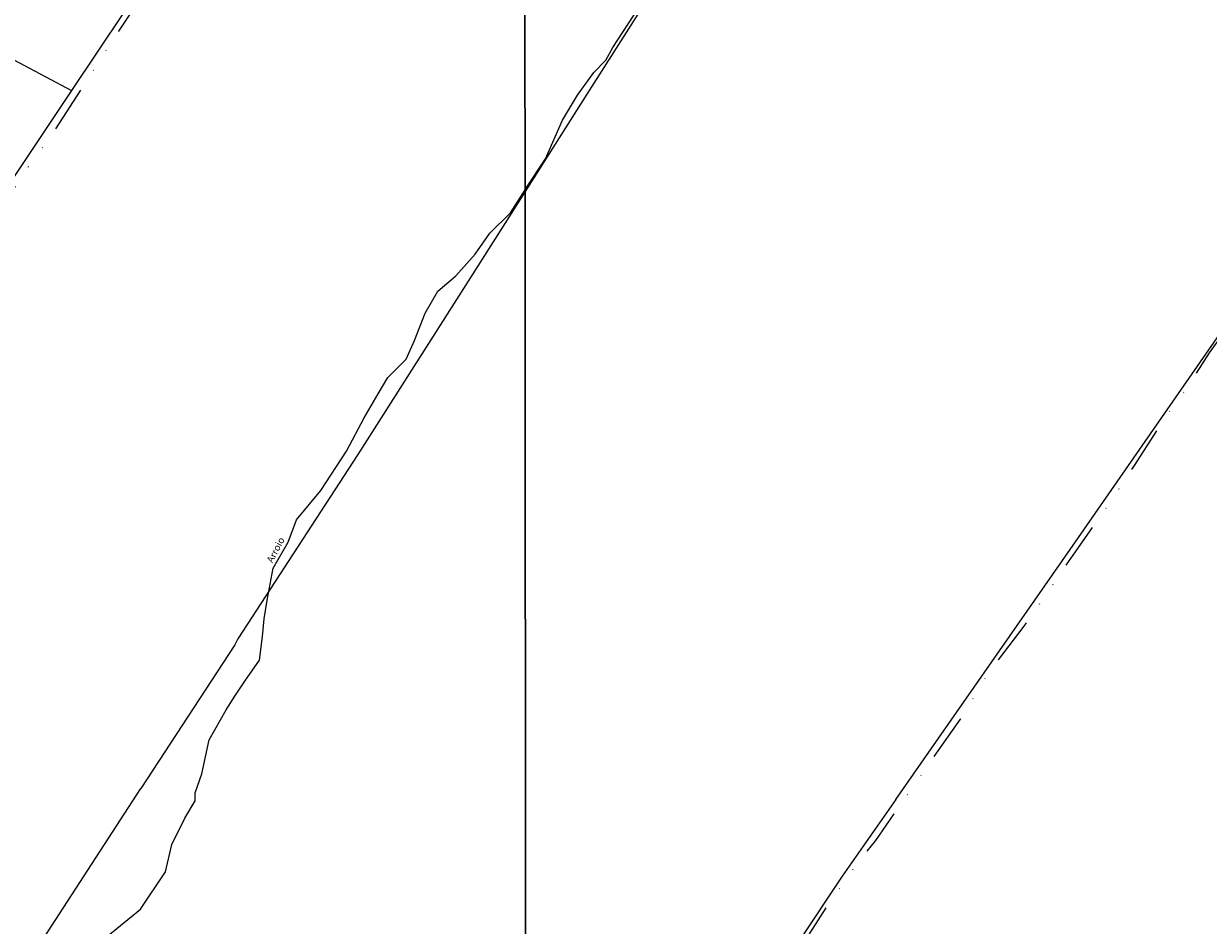
# Model space of a CAD drawing. Units: millimetres. Extents: x 292754 to 295772, y 1654737 to 1657731.
# Drawn here: x 293634 to 293891, y 1655170 to 1655366 of the extents above; entities that cross this region are included whole.
import ezdxf

# ---------------------------------------------------------------- set-up
doc = ezdxf.new("R2010")
doc.units = ezdxf.units.MM
doc.header["$LTSCALE"] = 2
doc.header["$MEASUREMENT"] = 0
doc.linetypes.add('DIVIDE', pattern=[1.25, 0.5, -0.25, 0, -0.25, 0, -0.25])
for name, color, linetype in [('Cerca', 8, 'Cerca'), ('Malha', 7, 'Continuous'), ('Topon_Rio_Perene', 5, 'Continuous'), ('Vala', 5, 'DIVIDE')]:
    doc.layers.add(name, color=color, linetype=linetype)
doc.layers.add('Rio_Perene', color=5, linetype='Continuous', lineweight=25)
doc.styles.add('Arial', font='arial.ttf', dxfattribs={"height": 1.5})
doc.styles.get("Standard").update_dxf_attribs({"font": 'arial.ttf'})
doc.linetypes.add('Cerca', pattern='A,10,0,["X",Standard,S=1,R=0,X=0,Y=-0.5],0.1', length=10.1)

msp = doc.modelspace()

# ---------------------------------------------------------------- linework, layer by layer
at = {"layer": 'Cerca', "flags": 128}
for points in [[(293822.822, 1655197.284), (293860.655, 1655251.488), (293983.994, 1655429.128), (293999.37, 1655451.577)], [(293803.4, 1655425.092), (293780.243, 1655388.682), (293756.334, 1655351.087), (293742.407, 1655329.191)], [(293655.274, 1655367.914), (293643.999, 1655351.067)], [(293621.08, 1655363.232), (293643.999, 1655351.067)], [(293643.999, 1655351.067), (293621.921, 1655318.104)], [(293742.407, 1655329.191), (293731.544, 1655312.112), (293706.084, 1655272.106), (293680.094, 1655232.11), (293679.403, 1655230.81), (293659.008, 1655199.649)], [(293522.211, 1654985.383), (293572.421, 1655066.425), (293659.008, 1655199.649)], [(293822.822, 1655197.284), (293811.225, 1655180.67), (293801.582, 1655166.214)]]:
    msp.add_lwpolyline(points, dxfattribs=at)
at = {"layer": 'Malha', "flags": 128}
for points in [[(293260.94, 1655513.307), (293742.302, 1655513.593), (293742.619, 1654959.314), (293261.281, 1654959.029), (293260.94, 1655513.307)], [(293742.302, 1655513.593), (294223.663, 1655513.857), (294223.956, 1654959.578), (293742.619, 1654959.314), (293742.302, 1655513.593)]]:
    msp.add_lwpolyline(points, close=True, dxfattribs=at)
at = {"layer": 'Rio_Perene', "flags": 128}
for points in [[(293742.407, 1655329.559), (293742.438, 1655329.609), (293746.87, 1655336.261), (293750.561, 1655344.635), (293753.763, 1655350.057), (293757.334, 1655354.979), (293759.915, 1655357.69), (293761.446, 1655360.421), (293767.038, 1655368.924)], [(293651.112, 1655167.094), (293658.995, 1655173.497), (293664.407, 1655181.63), (293665.758, 1655187.542), (293668.589, 1655193.205), (293670.81, 1655197.026), (293670.81, 1655198.747), (293672.281, 1655202.819), (293673.881, 1655210.201), (293677.583, 1655216.734), (293679.423, 1655219.685), (293681.614, 1655222.946), (293684.815, 1655227.498), (293685.436, 1655232.67), (293685.806, 1655236.492), (293686.416, 1655240.553), (293687.767, 1655247.456), (293690.968, 1655253.118), (293692.819, 1655257.92), (293698.111, 1655264.323), (293703.653, 1655272.826), (293707.464, 1655280.089), (293710.546, 1655285.271), (293712.636, 1655288.842), (293716.578, 1655292.784), (293718.429, 1655296.846), (293720.76, 1655302.758), (293723.471, 1655307.56), (293727.412, 1655310.891), (293731.594, 1655315.563), (293734.795, 1655320.125), (293739.237, 1655324.557), (293742.407, 1655329.559)]]:
    msp.add_lwpolyline(points, dxfattribs=at)
at = {"layer": 'Vala', "ltscale": 10, "flags": 128}
for points in [[(293532.285, 1655172.897), (293537.017, 1655182.751), (293542.989, 1655191.434), (293549.272, 1655201.718), (293555.915, 1655212.372), (293563.548, 1655224.137), (293574.382, 1655242.304), (293581.655, 1655253.198), (293587.557, 1655262.562), (293592.849, 1655270.445), (293599.382, 1655279.989), (293607.815, 1655292.674), (293614.338, 1655302.898), (293620.74, 1655312.882), (293627.023, 1655322.236), (293632.805, 1655331.97), (293640.498, 1655342.564), (293648.501, 1655355.129), (293654.293, 1655363.932), (293660.696, 1655373.666), (293667.339, 1655383.83), (293673.431, 1655393.434), (293680.454, 1655403.168), (293686.366, 1655411.361), (293692.208, 1655421.515), (293698.121, 1655431.499), (293702.793, 1655439.622), (293705.033, 1655442.783), (293708.895, 1655448.245), (293713.937, 1655456.439), (293718.129, 1655462.041), (293718.899, 1655463.742)], [(293774.041, 1655123.667), (293774.081, 1655123.727), (293777.832, 1655129.58), (293782.884, 1655136.422), (293787.066, 1655142.695), (293791.498, 1655149.227), (293794.729, 1655154.019), (293798.05, 1655159.431), (293803.282, 1655166.764), (293808.334, 1655174.647), (293813.386, 1655181.91), (293818.488, 1655188.383), (293824.461, 1655197.066), (293830.313, 1655205.38), (293836.896, 1655214.683), (293842.868, 1655224.597), (293850.691, 1655234.881), (293856.843, 1655243.745), (293862.326, 1655251.758), (293868.108, 1655259.941), (293874.63, 1655269.735), (293881.343, 1655280.149), (293885.655, 1655286.061), (293890.947, 1655294.185), (293895.629, 1655300.777), (293904.552, 1655313.892), (293910.585, 1655323.196), (293915.567, 1655330.889), (293920.619, 1655339.272)]]:
    msp.add_lwpolyline(points, dxfattribs=at)

# ---------------------------------------------------------------- texts
at = {"layer": 'Topon_Rio_Perene', "style": 'Arial'}
msp.add_text('Arroio', height=1.5, rotation=62.49156, dxfattribs=at).set_placement((293687.592, 1655248.485))

doc.saveas('drawing.dxf')
